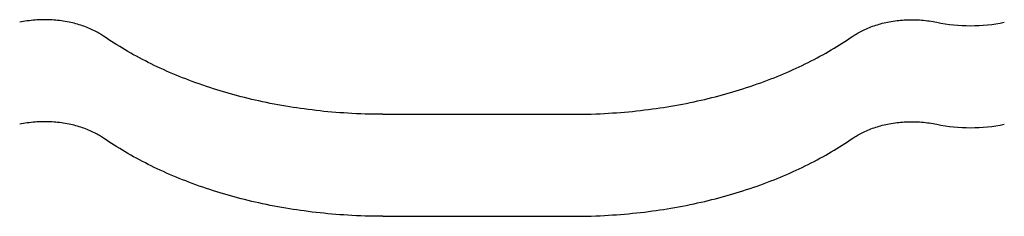
# Model space of a CAD drawing. Units: millimetres. Extents: x 0 to 1189, y 0 to 841.
# Drawn here: x 289 to 298, y 729 to 731 of the extents above; entities that cross this region are included whole.
import ezdxf

# ---------------------------------------------------------------- set-up
doc = ezdxf.new("R2010")
doc.units = ezdxf.units.MM

# ---------------------------------------------------------------- blocks, each defined once
blk = doc.blocks.new('_FR3Страница_3')
at = {"color": 7, "linetype": 'Continuous', "lineweight": 25}
for p, q in [((19781.89, 19213.98), (19826.89, 19213.98)), ((19781.89, 19213.98), (19826.89, 19213.98)), ((19781.89, 19189.99), (19826.89, 19189.99)), ((19781.89, 19189.99), (19826.89, 19189.99))]:
    blk.add_line(p, q, dxfattribs=at)
at = {"color": 7, "lineweight": 25, "flags": 128}
for points in [[(19716.12, 19232.34), (19715.87, 19232.51), (19715.63, 19232.67), (19715.37, 19232.83), (19715.12, 19232.98), (19714.85, 19233.14), (19714.59, 19233.29), (19714.27, 19233.46), (19713.94, 19233.62), (19713.61, 19233.79), (19713.27, 19233.94), (19712.92, 19234.1), (19712.57, 19234.25), (19712.21, 19234.4), (19711.85, 19234.54), (19711.48, 19234.67), (19711.11, 19234.8), (19710.73, 19234.93), (19710.35, 19235.05), (19709.96, 19235.16), (19709.57, 19235.27), (19709.18, 19235.37), (19708.78, 19235.47), (19708.38, 19235.56), (19707.98, 19235.65), (19707.53, 19235.74), (19707.08, 19235.82), (19706.62, 19235.89), (19706.17, 19235.96), (19705.71, 19236.01), (19705.29, 19236.06), (19704.87, 19236.1), (19704.45, 19236.14), (19704.03, 19236.16), (19703.6, 19236.19), (19703.18, 19236.2), (19702.75, 19236.21), (19702.29, 19236.22), (19701.82, 19236.21), (19701.35, 19236.2), (19700.89, 19236.19), (19700.42, 19236.16), (19699.96, 19236.13), (19699.49, 19236.09), (19699.03, 19236.04), (19698.57, 19235.99), (19698.11, 19235.93), (19697.67, 19235.86), (19697.22, 19235.79), (19696.78, 19235.71), (19696.34, 19235.62)], [(19716.12, 19232.34), (19715.87, 19232.51), (19715.63, 19232.67), (19715.37, 19232.83), (19715.12, 19232.98), (19714.85, 19233.14), (19714.59, 19233.29), (19714.27, 19233.46), (19713.94, 19233.62), (19713.61, 19233.79), (19713.27, 19233.94), (19712.92, 19234.1), (19712.57, 19234.25), (19712.21, 19234.4), (19711.85, 19234.54), (19711.48, 19234.67), (19711.11, 19234.8), (19710.73, 19234.93), (19710.35, 19235.05), (19709.96, 19235.16), (19709.57, 19235.27), (19709.18, 19235.37), (19708.78, 19235.47), (19708.38, 19235.56), (19707.98, 19235.65), (19707.53, 19235.74), (19707.08, 19235.82), (19706.62, 19235.89), (19706.17, 19235.96), (19705.71, 19236.01), (19705.29, 19236.06), (19704.87, 19236.1), (19704.45, 19236.14), (19704.03, 19236.16), (19703.6, 19236.19), (19703.18, 19236.2), (19702.75, 19236.21), (19702.29, 19236.22), (19701.82, 19236.21), (19701.35, 19236.2), (19700.89, 19236.19), (19700.42, 19236.16), (19699.96, 19236.13), (19699.49, 19236.09), (19699.03, 19236.04), (19698.57, 19235.99), (19698.11, 19235.93), (19697.67, 19235.86), (19697.22, 19235.79), (19696.78, 19235.71), (19696.34, 19235.62)], [(19892.66, 19232.34), (19892.91, 19232.51), (19893.15, 19232.67), (19893.41, 19232.83), (19893.66, 19232.98), (19893.93, 19233.14), (19894.19, 19233.29), (19894.51, 19233.46), (19894.84, 19233.62), (19895.17, 19233.79), (19895.51, 19233.94), (19895.86, 19234.1), (19896.21, 19234.25), (19896.57, 19234.4), (19896.93, 19234.54), (19897.3, 19234.67), (19897.67, 19234.8), (19898.05, 19234.93), (19898.43, 19235.05), (19898.82, 19235.16), (19899.21, 19235.27), (19899.6, 19235.37), (19900, 19235.47), (19900.4, 19235.56), (19900.8, 19235.65), (19901.25, 19235.74), (19901.7, 19235.82), (19902.16, 19235.89), (19902.61, 19235.96), (19903.07, 19236.01), (19903.49, 19236.06), (19903.91, 19236.1), (19904.33, 19236.14), (19904.75, 19236.16), (19905.18, 19236.19), (19905.6, 19236.2), (19906.03, 19236.21), (19906.49, 19236.22), (19906.96, 19236.21), (19907.43, 19236.2), (19907.89, 19236.19), (19908.36, 19236.16), (19908.82, 19236.13), (19909.29, 19236.09), (19909.75, 19236.04), (19910.21, 19235.99), (19910.67, 19235.93), (19911.11, 19235.86), (19911.56, 19235.79), (19912, 19235.71), (19912.44, 19235.62)], [(19892.66, 19232.34), (19892.91, 19232.51), (19893.15, 19232.67), (19893.41, 19232.83), (19893.66, 19232.98), (19893.93, 19233.14), (19894.19, 19233.29), (19894.51, 19233.46), (19894.84, 19233.62), (19895.17, 19233.79), (19895.51, 19233.94), (19895.86, 19234.1), (19896.21, 19234.25), (19896.57, 19234.4), (19896.93, 19234.54), (19897.3, 19234.67), (19897.67, 19234.8), (19898.05, 19234.93), (19898.43, 19235.05), (19898.82, 19235.16), (19899.21, 19235.27), (19899.6, 19235.37), (19900, 19235.47), (19900.4, 19235.56), (19900.8, 19235.65), (19901.25, 19235.74), (19901.7, 19235.82), (19902.16, 19235.89), (19902.61, 19235.96), (19903.07, 19236.01), (19903.49, 19236.06), (19903.91, 19236.1), (19904.33, 19236.14), (19904.75, 19236.16), (19905.18, 19236.19), (19905.6, 19236.2), (19906.03, 19236.21), (19906.49, 19236.22), (19906.96, 19236.21), (19907.43, 19236.2), (19907.89, 19236.19), (19908.36, 19236.16), (19908.82, 19236.13), (19909.29, 19236.09), (19909.75, 19236.04), (19910.21, 19235.99), (19910.67, 19235.93), (19911.11, 19235.86), (19911.56, 19235.79), (19912, 19235.71), (19912.44, 19235.62)], [(19781.89, 19213.98), (19780.85, 19213.99), (19779.82, 19214), (19778.78, 19214.02), (19777.75, 19214.04), (19776.71, 19214.08), (19775.68, 19214.12), (19774.64, 19214.17), (19773.7, 19214.22), (19772.75, 19214.28), (19771.81, 19214.35), (19770.87, 19214.42), (19769.92, 19214.5), (19768.98, 19214.58), (19768.04, 19214.67), (19767.11, 19214.77), (19766.17, 19214.88), (19765.24, 19214.99), (19764.3, 19215.1), (19763.37, 19215.22), (19762.5, 19215.35), (19761.62, 19215.47), (19760.75, 19215.6), (19759.88, 19215.74), (19759.02, 19215.89), (19758.1, 19216.04), (19757.18, 19216.21), (19756.27, 19216.38), (19755.36, 19216.55), (19754.46, 19216.74), (19753.55, 19216.93), (19752.7, 19217.11), (19751.86, 19217.3), (19751.02, 19217.49), (19750.18, 19217.69), (19749.34, 19217.9), (19748.51, 19218.11), (19747.68, 19218.33), (19746.85, 19218.55), (19746.03, 19218.77), (19745.21, 19219.01), (19744.4, 19219.24), (19743.61, 19219.48), (19742.81, 19219.72), (19742.02, 19219.97), (19741.17, 19220.24), (19740.33, 19220.52), (19739.49, 19220.81), (19738.65, 19221.1), (19737.82, 19221.39), (19737, 19221.7), (19736.22, 19221.99), (19735.46, 19222.28), (19734.69, 19222.58), (19733.93, 19222.88), (19733.18, 19223.19), (19732.43, 19223.51), (19731.68, 19223.83), (19730.94, 19224.15), (19730.2, 19224.48), (19729.47, 19224.81), (19728.76, 19225.14), (19728.05, 19225.48), (19727.35, 19225.82), (19726.65, 19226.16), (19725.95, 19226.52), (19725.25, 19226.88), (19724.56, 19227.24), (19723.87, 19227.61), (19723.19, 19227.99), (19722.52, 19228.36), (19721.86, 19228.73), (19721.21, 19229.11), (19720.56, 19229.49), (19719.91, 19229.89), (19719.26, 19230.29), (19718.62, 19230.69), (19717.99, 19231.1), (19717.36, 19231.51), (19716.73, 19231.92), (19716.12, 19232.34)], [(19781.89, 19213.98), (19780.85, 19213.99), (19779.82, 19214), (19778.78, 19214.02), (19777.75, 19214.04), (19776.71, 19214.08), (19775.68, 19214.12), (19774.64, 19214.17), (19773.7, 19214.22), (19772.75, 19214.28), (19771.81, 19214.35), (19770.87, 19214.42), (19769.92, 19214.5), (19768.98, 19214.58), (19768.04, 19214.67), (19767.11, 19214.77), (19766.17, 19214.88), (19765.24, 19214.99), (19764.3, 19215.1), (19763.37, 19215.22), (19762.5, 19215.35), (19761.62, 19215.47), (19760.75, 19215.6), (19759.88, 19215.74), (19759.02, 19215.89), (19758.1, 19216.04), (19757.18, 19216.21), (19756.27, 19216.38), (19755.36, 19216.55), (19754.46, 19216.74), (19753.55, 19216.93), (19752.7, 19217.11), (19751.86, 19217.3), (19751.02, 19217.49), (19750.18, 19217.69), (19749.34, 19217.9), (19748.51, 19218.11), (19747.68, 19218.33), (19746.85, 19218.55), (19746.03, 19218.77), (19745.21, 19219.01), (19744.4, 19219.24), (19743.61, 19219.48), (19742.81, 19219.72), (19742.02, 19219.97), (19741.17, 19220.24), (19740.33, 19220.52), (19739.49, 19220.81), (19738.65, 19221.1), (19737.82, 19221.39), (19737, 19221.7), (19736.22, 19221.99), (19735.46, 19222.28), (19734.69, 19222.58), (19733.93, 19222.88), (19733.18, 19223.19), (19732.43, 19223.51), (19731.68, 19223.83), (19730.94, 19224.15), (19730.2, 19224.48), (19729.47, 19224.81), (19728.76, 19225.14), (19728.05, 19225.48), (19727.35, 19225.82), (19726.65, 19226.16), (19725.95, 19226.52), (19725.25, 19226.88), (19724.56, 19227.24), (19723.87, 19227.61), (19723.19, 19227.99), (19722.52, 19228.36), (19721.86, 19228.73), (19721.21, 19229.11), (19720.56, 19229.49), (19719.91, 19229.89), (19719.26, 19230.29), (19718.62, 19230.69), (19717.99, 19231.1), (19717.36, 19231.51), (19716.73, 19231.92), (19716.12, 19232.34)], [(19826.89, 19213.98), (19827.93, 19213.99), (19828.96, 19214), (19830, 19214.02), (19831.03, 19214.04), (19832.07, 19214.08), (19833.1, 19214.12), (19834.14, 19214.17), (19835.08, 19214.22), (19836.03, 19214.28), (19836.97, 19214.35), (19837.91, 19214.42), (19838.86, 19214.5), (19839.8, 19214.58), (19840.74, 19214.67), (19841.67, 19214.77), (19842.61, 19214.88), (19843.54, 19214.99), (19844.48, 19215.1), (19845.41, 19215.22), (19846.28, 19215.35), (19847.16, 19215.47), (19848.03, 19215.6), (19848.9, 19215.74), (19849.76, 19215.89), (19850.68, 19216.04), (19851.6, 19216.21), (19852.51, 19216.38), (19853.42, 19216.55), (19854.32, 19216.74), (19855.23, 19216.93), (19856.08, 19217.11), (19856.92, 19217.3), (19857.76, 19217.49), (19858.6, 19217.69), (19859.44, 19217.9), (19860.27, 19218.11), (19861.1, 19218.33), (19861.93, 19218.55), (19862.75, 19218.77), (19863.57, 19219.01), (19864.38, 19219.24), (19865.17, 19219.48), (19865.97, 19219.72), (19866.76, 19219.97), (19867.61, 19220.24), (19868.45, 19220.52), (19869.29, 19220.81), (19870.13, 19221.1), (19870.96, 19221.39), (19871.78, 19221.7), (19872.56, 19221.99), (19873.32, 19222.28), (19874.09, 19222.58), (19874.85, 19222.88), (19875.6, 19223.19), (19876.35, 19223.51), (19877.1, 19223.83), (19877.84, 19224.15), (19878.58, 19224.48), (19879.31, 19224.81), (19880.02, 19225.14), (19880.73, 19225.48), (19881.43, 19225.82), (19882.13, 19226.16), (19882.83, 19226.52), (19883.53, 19226.88), (19884.22, 19227.24), (19884.91, 19227.61), (19885.59, 19227.99), (19886.26, 19228.36), (19886.92, 19228.73), (19887.57, 19229.11), (19888.22, 19229.49), (19888.87, 19229.89), (19889.52, 19230.29), (19890.16, 19230.69), (19890.79, 19231.1), (19891.42, 19231.51), (19892.05, 19231.92), (19892.66, 19232.34)], [(19826.89, 19213.98), (19827.93, 19213.99), (19828.96, 19214), (19830, 19214.02), (19831.03, 19214.04), (19832.07, 19214.08), (19833.1, 19214.12), (19834.14, 19214.17), (19835.08, 19214.22), (19836.03, 19214.28), (19836.97, 19214.35), (19837.91, 19214.42), (19838.86, 19214.5), (19839.8, 19214.58), (19840.74, 19214.67), (19841.67, 19214.77), (19842.61, 19214.88), (19843.54, 19214.99), (19844.48, 19215.1), (19845.41, 19215.22), (19846.28, 19215.35), (19847.16, 19215.47), (19848.03, 19215.6), (19848.9, 19215.74), (19849.76, 19215.89), (19850.68, 19216.04), (19851.6, 19216.21), (19852.51, 19216.38), (19853.42, 19216.55), (19854.32, 19216.74), (19855.23, 19216.93), (19856.08, 19217.11), (19856.92, 19217.3), (19857.76, 19217.49), (19858.6, 19217.69), (19859.44, 19217.9), (19860.27, 19218.11), (19861.1, 19218.33), (19861.93, 19218.55), (19862.75, 19218.77), (19863.57, 19219.01), (19864.38, 19219.24), (19865.17, 19219.48), (19865.97, 19219.72), (19866.76, 19219.97), (19867.61, 19220.24), (19868.45, 19220.52), (19869.29, 19220.81), (19870.13, 19221.1), (19870.96, 19221.39), (19871.78, 19221.7), (19872.56, 19221.99), (19873.32, 19222.28), (19874.09, 19222.58), (19874.85, 19222.88), (19875.6, 19223.19), (19876.35, 19223.51), (19877.1, 19223.83), (19877.84, 19224.15), (19878.58, 19224.48), (19879.31, 19224.81), (19880.02, 19225.14), (19880.73, 19225.48), (19881.43, 19225.82), (19882.13, 19226.16), (19882.83, 19226.52), (19883.53, 19226.88), (19884.22, 19227.24), (19884.91, 19227.61), (19885.59, 19227.99), (19886.26, 19228.36), (19886.92, 19228.73), (19887.57, 19229.11), (19888.22, 19229.49), (19888.87, 19229.89), (19889.52, 19230.29), (19890.16, 19230.69), (19890.79, 19231.1), (19891.42, 19231.51), (19892.05, 19231.92), (19892.66, 19232.34)], [(19716.12, 19208.35), (19715.87, 19208.52), (19715.63, 19208.68), (19715.37, 19208.84), (19715.12, 19208.99), (19714.85, 19209.14), (19714.59, 19209.29), (19714.27, 19209.46), (19713.94, 19209.63), (19713.61, 19209.79), (19713.27, 19209.95), (19712.92, 19210.11), (19712.57, 19210.26), (19712.21, 19210.4), (19711.85, 19210.54), (19711.48, 19210.68), (19711.11, 19210.81), (19710.73, 19210.94), (19710.35, 19211.06), (19709.96, 19211.17), (19709.57, 19211.28), (19709.18, 19211.38), (19708.78, 19211.48), (19708.38, 19211.57), (19707.98, 19211.66), (19707.53, 19211.74), (19707.08, 19211.82), (19706.62, 19211.9), (19706.17, 19211.96), (19705.71, 19212.02), (19705.29, 19212.07), (19704.87, 19212.11), (19704.45, 19212.14), (19704.03, 19212.17), (19703.6, 19212.19), (19703.18, 19212.21), (19702.75, 19212.22), (19702.29, 19212.22), (19701.82, 19212.22), (19701.35, 19212.21), (19700.89, 19212.19), (19700.42, 19212.17), (19699.96, 19212.14), (19699.49, 19212.1), (19699.03, 19212.05), (19698.57, 19212), (19698.11, 19211.94), (19697.67, 19211.87), (19697.22, 19211.8), (19696.78, 19211.71), (19696.34, 19211.63)], [(19716.12, 19208.35), (19715.87, 19208.52), (19715.63, 19208.68), (19715.37, 19208.84), (19715.12, 19208.99), (19714.85, 19209.14), (19714.59, 19209.29), (19714.27, 19209.46), (19713.94, 19209.63), (19713.61, 19209.79), (19713.27, 19209.95), (19712.92, 19210.11), (19712.57, 19210.26), (19712.21, 19210.4), (19711.85, 19210.54), (19711.48, 19210.68), (19711.11, 19210.81), (19710.73, 19210.94), (19710.35, 19211.06), (19709.96, 19211.17), (19709.57, 19211.28), (19709.18, 19211.38), (19708.78, 19211.48), (19708.38, 19211.57), (19707.98, 19211.66), (19707.53, 19211.74), (19707.08, 19211.82), (19706.62, 19211.9), (19706.17, 19211.96), (19705.71, 19212.02), (19705.29, 19212.07), (19704.87, 19212.11), (19704.45, 19212.14), (19704.03, 19212.17), (19703.6, 19212.19), (19703.18, 19212.21), (19702.75, 19212.22), (19702.29, 19212.22), (19701.82, 19212.22), (19701.35, 19212.21), (19700.89, 19212.19), (19700.42, 19212.17), (19699.96, 19212.14), (19699.49, 19212.1), (19699.03, 19212.05), (19698.57, 19212), (19698.11, 19211.94), (19697.67, 19211.87), (19697.22, 19211.8), (19696.78, 19211.71), (19696.34, 19211.63)], [(19892.66, 19208.35), (19892.91, 19208.52), (19893.15, 19208.68), (19893.41, 19208.84), (19893.66, 19208.99), (19893.93, 19209.14), (19894.19, 19209.29), (19894.51, 19209.46), (19894.84, 19209.63), (19895.17, 19209.79), (19895.51, 19209.95), (19895.86, 19210.11), (19896.21, 19210.26), (19896.57, 19210.4), (19896.93, 19210.54), (19897.3, 19210.68), (19897.67, 19210.81), (19898.05, 19210.94), (19898.43, 19211.06), (19898.82, 19211.17), (19899.21, 19211.28), (19899.6, 19211.38), (19900, 19211.48), (19900.4, 19211.57), (19900.8, 19211.66), (19901.25, 19211.74), (19901.7, 19211.82), (19902.16, 19211.9), (19902.61, 19211.96), (19903.07, 19212.02), (19903.49, 19212.07), (19903.91, 19212.11), (19904.33, 19212.14), (19904.75, 19212.17), (19905.18, 19212.19), (19905.6, 19212.21), (19906.03, 19212.22), (19906.49, 19212.22), (19906.96, 19212.22), (19907.43, 19212.21), (19907.89, 19212.19), (19908.36, 19212.17), (19908.82, 19212.14), (19909.29, 19212.1), (19909.75, 19212.05), (19910.21, 19212), (19910.67, 19211.94), (19911.11, 19211.87), (19911.56, 19211.8), (19912, 19211.71), (19912.44, 19211.63)], [(19892.66, 19208.35), (19892.91, 19208.52), (19893.15, 19208.68), (19893.41, 19208.84), (19893.66, 19208.99), (19893.93, 19209.14), (19894.19, 19209.29), (19894.51, 19209.46), (19894.84, 19209.63), (19895.17, 19209.79), (19895.51, 19209.95), (19895.86, 19210.11), (19896.21, 19210.26), (19896.57, 19210.4), (19896.93, 19210.54), (19897.3, 19210.68), (19897.67, 19210.81), (19898.05, 19210.94), (19898.43, 19211.06), (19898.82, 19211.17), (19899.21, 19211.28), (19899.6, 19211.38), (19900, 19211.48), (19900.4, 19211.57), (19900.8, 19211.66), (19901.25, 19211.74), (19901.7, 19211.82), (19902.16, 19211.9), (19902.61, 19211.96), (19903.07, 19212.02), (19903.49, 19212.07), (19903.91, 19212.11), (19904.33, 19212.14), (19904.75, 19212.17), (19905.18, 19212.19), (19905.6, 19212.21), (19906.03, 19212.22), (19906.49, 19212.22), (19906.96, 19212.22), (19907.43, 19212.21), (19907.89, 19212.19), (19908.36, 19212.17), (19908.82, 19212.14), (19909.29, 19212.1), (19909.75, 19212.05), (19910.21, 19212), (19910.67, 19211.94), (19911.11, 19211.87), (19911.56, 19211.8), (19912, 19211.71), (19912.44, 19211.63)], [(19781.89, 19189.99), (19780.85, 19189.99), (19779.82, 19190), (19778.78, 19190.02), (19777.75, 19190.05), (19776.71, 19190.09), (19775.68, 19190.13), (19774.64, 19190.18), (19773.7, 19190.23), (19772.75, 19190.29), (19771.81, 19190.36), (19770.87, 19190.43), (19769.92, 19190.51), (19768.98, 19190.59), (19768.04, 19190.68), (19767.11, 19190.78), (19766.17, 19190.88), (19765.24, 19190.99), (19764.3, 19191.11), (19763.37, 19191.23), (19762.5, 19191.35), (19761.62, 19191.48), (19760.75, 19191.61), (19759.88, 19191.75), (19759.02, 19191.89), (19758.1, 19192.05), (19757.18, 19192.21), (19756.27, 19192.39), (19755.36, 19192.56), (19754.46, 19192.74), (19753.55, 19192.93), (19752.7, 19193.12), (19751.86, 19193.31), (19751.02, 19193.5), (19750.18, 19193.7), (19749.34, 19193.91), (19748.51, 19194.12), (19747.68, 19194.33), (19746.85, 19194.55), (19746.03, 19194.78), (19745.21, 19195.01), (19744.4, 19195.25), (19743.61, 19195.48), (19742.81, 19195.73), (19742.02, 19195.98), (19741.17, 19196.25), (19740.33, 19196.53), (19739.49, 19196.81), (19738.65, 19197.1), (19737.82, 19197.4), (19737, 19197.7), (19736.22, 19197.99), (19735.46, 19198.29), (19734.69, 19198.59), (19733.93, 19198.89), (19733.18, 19199.2), (19732.43, 19199.51), (19731.68, 19199.83), (19730.94, 19200.16), (19730.2, 19200.49), (19729.47, 19200.82), (19728.76, 19201.15), (19728.05, 19201.49), (19727.35, 19201.83), (19726.65, 19202.17), (19725.95, 19202.53), (19725.25, 19202.89), (19724.56, 19203.25), (19723.87, 19203.62), (19723.19, 19203.99), (19722.52, 19204.36), (19721.86, 19204.74), (19721.21, 19205.12), (19720.56, 19205.5), (19719.91, 19205.89), (19719.26, 19206.29), (19718.62, 19206.7), (19717.99, 19207.1), (19717.36, 19207.52), (19716.73, 19207.93), (19716.12, 19208.35)], [(19781.89, 19189.99), (19780.85, 19189.99), (19779.82, 19190), (19778.78, 19190.02), (19777.75, 19190.05), (19776.71, 19190.09), (19775.68, 19190.13), (19774.64, 19190.18), (19773.7, 19190.23), (19772.75, 19190.29), (19771.81, 19190.36), (19770.87, 19190.43), (19769.92, 19190.51), (19768.98, 19190.59), (19768.04, 19190.68), (19767.11, 19190.78), (19766.17, 19190.88), (19765.24, 19190.99), (19764.3, 19191.11), (19763.37, 19191.23), (19762.5, 19191.35), (19761.62, 19191.48), (19760.75, 19191.61), (19759.88, 19191.75), (19759.02, 19191.89), (19758.1, 19192.05), (19757.18, 19192.21), (19756.27, 19192.39), (19755.36, 19192.56), (19754.46, 19192.74), (19753.55, 19192.93), (19752.7, 19193.12), (19751.86, 19193.31), (19751.02, 19193.5), (19750.18, 19193.7), (19749.34, 19193.91), (19748.51, 19194.12), (19747.68, 19194.33), (19746.85, 19194.55), (19746.03, 19194.78), (19745.21, 19195.01), (19744.4, 19195.25), (19743.61, 19195.48), (19742.81, 19195.73), (19742.02, 19195.98), (19741.17, 19196.25), (19740.33, 19196.53), (19739.49, 19196.81), (19738.65, 19197.1), (19737.82, 19197.4), (19737, 19197.7), (19736.22, 19197.99), (19735.46, 19198.29), (19734.69, 19198.59), (19733.93, 19198.89), (19733.18, 19199.2), (19732.43, 19199.51), (19731.68, 19199.83), (19730.94, 19200.16), (19730.2, 19200.49), (19729.47, 19200.82), (19728.76, 19201.15), (19728.05, 19201.49), (19727.35, 19201.83), (19726.65, 19202.17), (19725.95, 19202.53), (19725.25, 19202.89), (19724.56, 19203.25), (19723.87, 19203.62), (19723.19, 19203.99), (19722.52, 19204.36), (19721.86, 19204.74), (19721.21, 19205.12), (19720.56, 19205.5), (19719.91, 19205.89), (19719.26, 19206.29), (19718.62, 19206.7), (19717.99, 19207.1), (19717.36, 19207.52), (19716.73, 19207.93), (19716.12, 19208.35)], [(19826.89, 19189.99), (19827.93, 19189.99), (19828.96, 19190), (19830, 19190.02), (19831.03, 19190.05), (19832.07, 19190.09), (19833.1, 19190.13), (19834.14, 19190.18), (19835.08, 19190.23), (19836.03, 19190.29), (19836.97, 19190.36), (19837.91, 19190.43), (19838.86, 19190.51), (19839.8, 19190.59), (19840.74, 19190.68), (19841.67, 19190.78), (19842.61, 19190.88), (19843.54, 19190.99), (19844.48, 19191.11), (19845.41, 19191.23), (19846.28, 19191.35), (19847.16, 19191.48), (19848.03, 19191.61), (19848.9, 19191.75), (19849.76, 19191.89), (19850.68, 19192.05), (19851.6, 19192.21), (19852.51, 19192.39), (19853.42, 19192.56), (19854.32, 19192.74), (19855.23, 19192.93), (19856.08, 19193.12), (19856.92, 19193.31), (19857.76, 19193.5), (19858.6, 19193.7), (19859.44, 19193.91), (19860.27, 19194.12), (19861.1, 19194.33), (19861.93, 19194.55), (19862.75, 19194.78), (19863.57, 19195.01), (19864.38, 19195.25), (19865.17, 19195.48), (19865.97, 19195.73), (19866.76, 19195.98), (19867.61, 19196.25), (19868.45, 19196.53), (19869.29, 19196.81), (19870.13, 19197.1), (19870.96, 19197.4), (19871.78, 19197.7), (19872.56, 19197.99), (19873.32, 19198.29), (19874.09, 19198.59), (19874.85, 19198.89), (19875.6, 19199.2), (19876.35, 19199.51), (19877.1, 19199.83), (19877.84, 19200.16), (19878.58, 19200.49), (19879.31, 19200.82), (19880.02, 19201.15), (19880.73, 19201.49), (19881.43, 19201.83), (19882.13, 19202.17), (19882.83, 19202.53), (19883.53, 19202.89), (19884.22, 19203.25), (19884.91, 19203.62), (19885.59, 19203.99), (19886.26, 19204.36), (19886.92, 19204.74), (19887.57, 19205.12), (19888.22, 19205.5), (19888.87, 19205.89), (19889.52, 19206.29), (19890.16, 19206.7), (19890.79, 19207.1), (19891.42, 19207.52), (19892.05, 19207.93), (19892.66, 19208.35)], [(19826.89, 19189.99), (19827.93, 19189.99), (19828.96, 19190), (19830, 19190.02), (19831.03, 19190.05), (19832.07, 19190.09), (19833.1, 19190.13), (19834.14, 19190.18), (19835.08, 19190.23), (19836.03, 19190.29), (19836.97, 19190.36), (19837.91, 19190.43), (19838.86, 19190.51), (19839.8, 19190.59), (19840.74, 19190.68), (19841.67, 19190.78), (19842.61, 19190.88), (19843.54, 19190.99), (19844.48, 19191.11), (19845.41, 19191.23), (19846.28, 19191.35), (19847.16, 19191.48), (19848.03, 19191.61), (19848.9, 19191.75), (19849.76, 19191.89), (19850.68, 19192.05), (19851.6, 19192.21), (19852.51, 19192.39), (19853.42, 19192.56), (19854.32, 19192.74), (19855.23, 19192.93), (19856.08, 19193.12), (19856.92, 19193.31), (19857.76, 19193.5), (19858.6, 19193.7), (19859.44, 19193.91), (19860.27, 19194.12), (19861.1, 19194.33), (19861.93, 19194.55), (19862.75, 19194.78), (19863.57, 19195.01), (19864.38, 19195.25), (19865.17, 19195.48), (19865.97, 19195.73), (19866.76, 19195.98), (19867.61, 19196.25), (19868.45, 19196.53), (19869.29, 19196.81), (19870.13, 19197.1), (19870.96, 19197.4), (19871.78, 19197.7), (19872.56, 19197.99), (19873.32, 19198.29), (19874.09, 19198.59), (19874.85, 19198.89), (19875.6, 19199.2), (19876.35, 19199.51), (19877.1, 19199.83), (19877.84, 19200.16), (19878.58, 19200.49), (19879.31, 19200.82), (19880.02, 19201.15), (19880.73, 19201.49), (19881.43, 19201.83), (19882.13, 19202.17), (19882.83, 19202.53), (19883.53, 19202.89), (19884.22, 19203.25), (19884.91, 19203.62), (19885.59, 19203.99), (19886.26, 19204.36), (19886.92, 19204.74), (19887.57, 19205.12), (19888.22, 19205.5), (19888.87, 19205.89), (19889.52, 19206.29), (19890.16, 19206.7), (19890.79, 19207.1), (19891.42, 19207.52), (19892.05, 19207.93), (19892.66, 19208.35)]]:
    blk.add_lwpolyline(points, dxfattribs=at)
at = {"color": 7, "linetype": 'Continuous', "lineweight": 25}
for centre, start, end in [((19920.36, 19273.8), 258.284, 270.0501), ((19920.36, 19273.8), 258.284, 270.0501), ((19920.42, 19273.8), 269.9499, 281.716), ((19920.42, 19273.8), 269.9499, 281.716), ((19920.36, 19249.81), 258.284, 270.0501), ((19920.36, 19249.81), 258.284, 270.0501), ((19920.42, 19249.81), 269.9499, 281.716), ((19920.42, 19249.81), 269.9499, 281.716)]:
    blk.add_arc(centre, 38.99, start, end, dxfattribs=at)

msp = doc.modelspace()

# ---------------------------------------------------------------- block references
at = {"xscale": 0.04, "yscale": 0.04, "zscale": 0.04}
msp.add_blockref('_FR3Страница_3', (-499.1665, -38.4139), dxfattribs=at)

doc.saveas('drawing.dxf')
